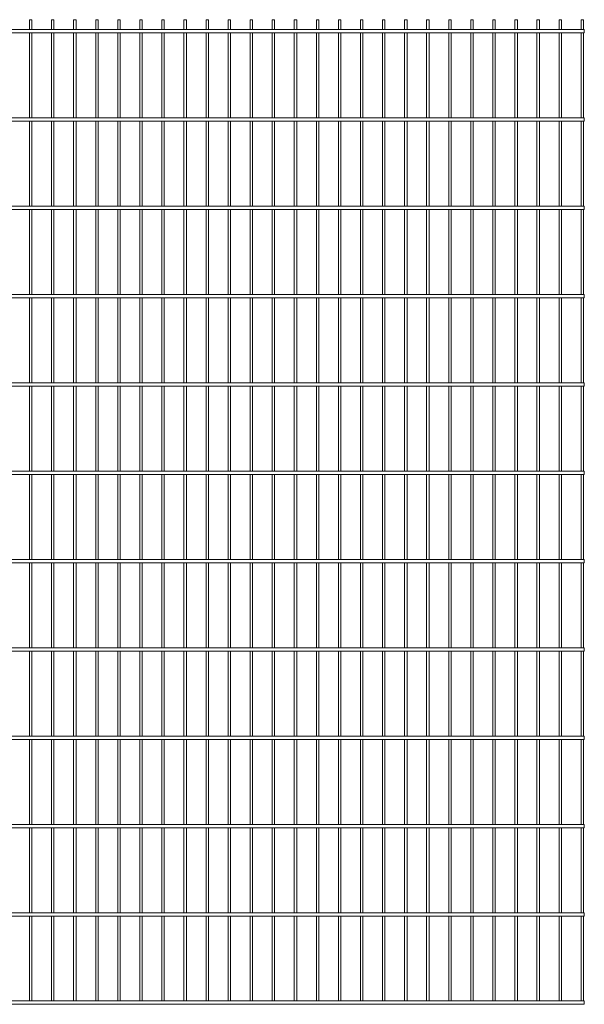
# Model space of a CAD drawing. Units: millimetres. Extents: x -1254 to 1254, y 0 to 2230.
# Drawn here: x -25 to 1254, y 0 to 2230 of the extents above; entities that cross this region are included whole.
import ezdxf

# ---------------------------------------------------------------- set-up
doc = ezdxf.new("R2010")
doc.units = ezdxf.units.MM

msp = doc.modelspace()

# ---------------------------------------------------------------- linework, layer by layer
at = {"color": 7, "linetype": 'Continuous', "lineweight": 15}
for p, q in [((-2.75, 2230), (-2.75, 2207.5)), ((-2.75, 2230), (2.75, 2230)), ((2.75, 2207.5), (2.75, 2230)), ((47.25, 2230), (47.25, 2207.5)), ((47.25, 2230), (52.75, 2230)), ((52.75, 2207.5), (52.75, 2230)), ((97.25, 2230), (97.25, 2207.5)), ((97.25, 2230), (102.75, 2230)), ((102.75, 2207.5), (102.75, 2230)), ((147.25, 2230), (147.25, 2207.5)), ((147.25, 2230), (152.75, 2230)), ((152.75, 2207.5), (152.75, 2230)), ((197.25, 2230), (197.25, 2207.5)), ((197.25, 2230), (202.75, 2230)), ((202.75, 2207.5), (202.75, 2230)), ((247.25, 2230), (247.25, 2207.5)), ((247.25, 2230), (252.75, 2230)), ((252.75, 2207.5), (252.75, 2230)), ((297.25, 2230), (297.25, 2207.5)), ((297.25, 2230), (302.75, 2230)), ((302.75, 2207.5), (302.75, 2230)), ((347.25, 2230), (347.25, 2207.5)), ((347.25, 2230), (352.75, 2230)), ((352.75, 2207.5), (352.75, 2230)), ((397.25, 2230), (397.25, 2207.5)), ((397.25, 2230), (402.75, 2230)), ((402.75, 2207.5), (402.75, 2230)), ((447.25, 2230), (447.25, 2207.5)), ((447.25, 2230), (452.75, 2230)), ((452.75, 2207.5), (452.75, 2230)), ((497.25, 2230), (497.25, 2207.5)), ((497.25, 2230), (502.75, 2230)), ((502.75, 2207.5), (502.75, 2230)), ((547.25, 2230), (547.25, 2207.5)), ((547.25, 2230), (552.75, 2230)), ((552.75, 2207.5), (552.75, 2230)), ((597.25, 2230), (597.25, 2207.5)), ((597.25, 2230), (602.75, 2230)), ((602.75, 2207.5), (602.75, 2230)), ((647.25, 2230), (647.25, 2207.5)), ((647.25, 2230), (652.75, 2230)), ((652.75, 2207.5), (652.75, 2230)), ((697.25, 2230), (697.25, 2207.5)), ((697.25, 2230), (702.75, 2230)), ((702.75, 2207.5), (702.75, 2230)), ((747.25, 2230), (747.25, 2207.5)), ((747.25, 2230), (752.75, 2230)), ((752.75, 2207.5), (752.75, 2230)), ((797.25, 2230), (797.25, 2207.5)), ((797.25, 2230), (802.75, 2230)), ((802.75, 2207.5), (802.75, 2230)), ((847.25, 2230), (847.25, 2207.5)), ((847.25, 2230), (852.75, 2230)), ((852.75, 2207.5), (852.75, 2230)), ((897.25, 2230), (897.25, 2207.5)), ((897.25, 2230), (902.75, 2230)), ((902.75, 2207.5), (902.75, 2230)), ((947.25, 2230), (947.25, 2207.5)), ((947.25, 2230), (952.75, 2230)), ((952.75, 2207.5), (952.75, 2230)), ((997.25, 2230), (997.25, 2207.5)), ((997.25, 2230), (1002.75, 2230)), ((1002.75, 2207.5), (1002.75, 2230)), ((1047.25, 2230), (1047.25, 2207.5)), ((1047.25, 2230), (1052.75, 2230)), ((1052.75, 2207.5), (1052.75, 2230)), ((1097.25, 2230), (1097.25, 2207.5)), ((1097.25, 2230), (1102.75, 2230)), ((1102.75, 2207.5), (1102.75, 2230)), ((1147.25, 2230), (1147.25, 2207.5)), ((1147.25, 2230), (1152.75, 2230)), ((1152.75, 2207.5), (1152.75, 2230)), ((1197.25, 2230), (1197.25, 2207.5)), ((1197.25, 2230), (1202.75, 2230)), ((1202.75, 2207.5), (1202.75, 2230)), ((1247.25, 2230), (1247.25, 2207.5)), ((1247.25, 2230), (1252.75, 2230)), ((1252.75, 2207.5), (1252.75, 2230)), ((1254.5, 2207.5), (-1254.5, 2207.5)), ((-1254.5, 2200), (1254.5, 2200)), ((-2.75, 2200), (-2.75, 2007.5)), ((2.75, 2007.5), (2.75, 2200)), ((47.25, 2200), (47.25, 2007.5)), ((52.75, 2007.5), (52.75, 2200)), ((97.25, 2200), (97.25, 2007.5)), ((102.75, 2007.5), (102.75, 2200)), ((147.25, 2200), (147.25, 2007.5)), ((152.75, 2007.5), (152.75, 2200)), ((197.25, 2200), (197.25, 2007.5)), ((202.75, 2007.5), (202.75, 2200)), ((247.25, 2200), (247.25, 2007.5)), ((252.75, 2007.5), (252.75, 2200)), ((297.25, 2200), (297.25, 2007.5)), ((302.75, 2007.5), (302.75, 2200)), ((347.25, 2200), (347.25, 2007.5)), ((352.75, 2007.5), (352.75, 2200)), ((397.25, 2200), (397.25, 2007.5)), ((402.75, 2007.5), (402.75, 2200)), ((447.25, 2200), (447.25, 2007.5)), ((452.75, 2007.5), (452.75, 2200)), ((497.25, 2200), (497.25, 2007.5)), ((502.75, 2007.5), (502.75, 2200)), ((547.25, 2200), (547.25, 2007.5)), ((552.75, 2007.5), (552.75, 2200)), ((597.25, 2200), (597.25, 2007.5)), ((602.75, 2007.5), (602.75, 2200)), ((647.25, 2200), (647.25, 2007.5)), ((652.75, 2007.5), (652.75, 2200)), ((697.25, 2200), (697.25, 2007.5)), ((702.75, 2007.5), (702.75, 2200)), ((747.25, 2200), (747.25, 2007.5)), ((752.75, 2007.5), (752.75, 2200)), ((797.25, 2200), (797.25, 2007.5)), ((802.75, 2007.5), (802.75, 2200)), ((847.25, 2200), (847.25, 2007.5)), ((852.75, 2007.5), (852.75, 2200)), ((897.25, 2200), (897.25, 2007.5)), ((902.75, 2007.5), (902.75, 2200)), ((947.25, 2200), (947.25, 2007.5)), ((952.75, 2007.5), (952.75, 2200)), ((997.25, 2200), (997.25, 2007.5)), ((1002.75, 2007.5), (1002.75, 2200)), ((1047.25, 2200), (1047.25, 2007.5)), ((1052.75, 2007.5), (1052.75, 2200)), ((1097.25, 2200), (1097.25, 2007.5)), ((1102.75, 2007.5), (1102.75, 2200)), ((1147.25, 2200), (1147.25, 2007.5)), ((1152.75, 2007.5), (1152.75, 2200)), ((1197.25, 2200), (1197.25, 2007.5)), ((1202.75, 2007.5), (1202.75, 2200)), ((1247.25, 2200), (1247.25, 2007.5)), ((1252.75, 2007.5), (1252.75, 2200)), ((1254.5, 2207.5), (1254.5, 2200)), ((1254.5, 2007.5), (-1254.5, 2007.5)), ((1254.5, 2007.5), (1254.5, 2000)), ((-1254.5, 2000), (1254.5, 2000)), ((-2.75, 2000), (-2.75, 1807.5)), ((2.75, 1807.5), (2.75, 2000)), ((47.25, 2000), (47.25, 1807.5)), ((52.75, 1807.5), (52.75, 2000)), ((97.25, 2000), (97.25, 1807.5)), ((102.75, 1807.5), (102.75, 2000)), ((147.25, 2000), (147.25, 1807.5)), ((152.75, 1807.5), (152.75, 2000)), ((197.25, 2000), (197.25, 1807.5)), ((202.75, 1807.5), (202.75, 2000)), ((247.25, 2000), (247.25, 1807.5)), ((252.75, 1807.5), (252.75, 2000)), ((297.25, 2000), (297.25, 1807.5)), ((302.75, 1807.5), (302.75, 2000)), ((347.25, 2000), (347.25, 1807.5)), ((352.75, 1807.5), (352.75, 2000)), ((397.25, 2000), (397.25, 1807.5)), ((402.75, 1807.5), (402.75, 2000)), ((447.25, 2000), (447.25, 1807.5)), ((452.75, 1807.5), (452.75, 2000)), ((497.25, 2000), (497.25, 1807.5)), ((502.75, 1807.5), (502.75, 2000)), ((547.25, 2000), (547.25, 1807.5)), ((552.75, 1807.5), (552.75, 2000)), ((597.25, 2000), (597.25, 1807.5)), ((602.75, 1807.5), (602.75, 2000)), ((647.25, 2000), (647.25, 1807.5)), ((652.75, 1807.5), (652.75, 2000)), ((697.25, 2000), (697.25, 1807.5)), ((702.75, 1807.5), (702.75, 2000)), ((747.25, 2000), (747.25, 1807.5)), ((752.75, 1807.5), (752.75, 2000)), ((797.25, 2000), (797.25, 1807.5)), ((802.75, 1807.5), (802.75, 2000)), ((847.25, 2000), (847.25, 1807.5)), ((852.75, 1807.5), (852.75, 2000)), ((897.25, 2000), (897.25, 1807.5)), ((902.75, 1807.5), (902.75, 2000)), ((947.25, 2000), (947.25, 1807.5)), ((952.75, 1807.5), (952.75, 2000)), ((997.25, 2000), (997.25, 1807.5)), ((1002.75, 1807.5), (1002.75, 2000)), ((1047.25, 2000), (1047.25, 1807.5)), ((1052.75, 1807.5), (1052.75, 2000)), ((1097.25, 2000), (1097.25, 1807.5)), ((1102.75, 1807.5), (1102.75, 2000)), ((1147.25, 2000), (1147.25, 1807.5)), ((1152.75, 1807.5), (1152.75, 2000)), ((1197.25, 2000), (1197.25, 1807.5)), ((1202.75, 1807.5), (1202.75, 2000)), ((1247.25, 2000), (1247.25, 1807.5)), ((1252.75, 1807.5), (1252.75, 2000)), ((1254.5, 1807.5), (-1254.5, 1807.5)), ((1254.5, 1807.5), (1254.5, 1800)), ((-1254.5, 1800), (1254.5, 1800)), ((-2.75, 1800), (-2.75, 1607.5)), ((2.75, 1607.5), (2.75, 1800)), ((47.25, 1800), (47.25, 1607.5)), ((52.75, 1607.5), (52.75, 1800)), ((97.25, 1800), (97.25, 1607.5)), ((102.75, 1607.5), (102.75, 1800)), ((147.25, 1800), (147.25, 1607.5)), ((152.75, 1607.5), (152.75, 1800)), ((197.25, 1800), (197.25, 1607.5)), ((202.75, 1607.5), (202.75, 1800)), ((247.25, 1800), (247.25, 1607.5)), ((252.75, 1607.5), (252.75, 1800)), ((297.25, 1800), (297.25, 1607.5)), ((302.75, 1607.5), (302.75, 1800)), ((347.25, 1800), (347.25, 1607.5)), ((352.75, 1607.5), (352.75, 1800)), ((397.25, 1800), (397.25, 1607.5)), ((402.75, 1607.5), (402.75, 1800)), ((447.25, 1800), (447.25, 1607.5)), ((452.75, 1607.5), (452.75, 1800)), ((497.25, 1800), (497.25, 1607.5)), ((502.75, 1607.5), (502.75, 1800)), ((547.25, 1800), (547.25, 1607.5)), ((552.75, 1607.5), (552.75, 1800)), ((597.25, 1800), (597.25, 1607.5)), ((602.75, 1607.5), (602.75, 1800)), ((647.25, 1800), (647.25, 1607.5)), ((652.75, 1607.5), (652.75, 1800)), ((697.25, 1800), (697.25, 1607.5)), ((702.75, 1607.5), (702.75, 1800)), ((747.25, 1800), (747.25, 1607.5)), ((752.75, 1607.5), (752.75, 1800)), ((797.25, 1800), (797.25, 1607.5)), ((802.75, 1607.5), (802.75, 1800)), ((847.25, 1800), (847.25, 1607.5)), ((852.75, 1607.5), (852.75, 1800)), ((897.25, 1800), (897.25, 1607.5)), ((902.75, 1607.5), (902.75, 1800)), ((947.25, 1800), (947.25, 1607.5)), ((952.75, 1607.5), (952.75, 1800)), ((997.25, 1800), (997.25, 1607.5)), ((1002.75, 1607.5), (1002.75, 1800)), ((1047.25, 1800), (1047.25, 1607.5)), ((1052.75, 1607.5), (1052.75, 1800)), ((1097.25, 1800), (1097.25, 1607.5)), ((1102.75, 1607.5), (1102.75, 1800)), ((1147.25, 1800), (1147.25, 1607.5)), ((1152.75, 1607.5), (1152.75, 1800)), ((1197.25, 1800), (1197.25, 1607.5)), ((1202.75, 1607.5), (1202.75, 1800)), ((1247.25, 1800), (1247.25, 1607.5)), ((1252.75, 1607.5), (1252.75, 1800)), ((1254.5, 1607.5), (-1254.5, 1607.5)), ((1254.5, 1607.5), (1254.5, 1600)), ((-1254.5, 1600), (1254.5, 1600)), ((-2.75, 1600), (-2.75, 1407.5)), ((2.75, 1407.5), (2.75, 1600)), ((47.25, 1600), (47.25, 1407.5)), ((52.75, 1407.5), (52.75, 1600)), ((97.25, 1600), (97.25, 1407.5)), ((102.75, 1407.5), (102.75, 1600)), ((147.25, 1600), (147.25, 1407.5)), ((152.75, 1407.5), (152.75, 1600)), ((197.25, 1600), (197.25, 1407.5)), ((202.75, 1407.5), (202.75, 1600)), ((247.25, 1600), (247.25, 1407.5)), ((252.75, 1407.5), (252.75, 1600)), ((297.25, 1600), (297.25, 1407.5)), ((302.75, 1407.5), (302.75, 1600)), ((347.25, 1600), (347.25, 1407.5)), ((352.75, 1407.5), (352.75, 1600)), ((397.25, 1600), (397.25, 1407.5)), ((402.75, 1407.5), (402.75, 1600)), ((447.25, 1600), (447.25, 1407.5)), ((452.75, 1407.5), (452.75, 1600)), ((497.25, 1600), (497.25, 1407.5)), ((502.75, 1407.5), (502.75, 1600)), ((547.25, 1600), (547.25, 1407.5)), ((552.75, 1407.5), (552.75, 1600)), ((597.25, 1600), (597.25, 1407.5)), ((602.75, 1407.5), (602.75, 1600)), ((647.25, 1600), (647.25, 1407.5)), ((652.75, 1407.5), (652.75, 1600)), ((697.25, 1600), (697.25, 1407.5)), ((702.75, 1407.5), (702.75, 1600)), ((747.25, 1600), (747.25, 1407.5)), ((752.75, 1407.5), (752.75, 1600)), ((797.25, 1600), (797.25, 1407.5)), ((802.75, 1407.5), (802.75, 1600)), ((847.25, 1600), (847.25, 1407.5)), ((852.75, 1407.5), (852.75, 1600)), ((897.25, 1600), (897.25, 1407.5)), ((902.75, 1407.5), (902.75, 1600)), ((947.25, 1600), (947.25, 1407.5)), ((952.75, 1407.5), (952.75, 1600)), ((997.25, 1600), (997.25, 1407.5)), ((1002.75, 1407.5), (1002.75, 1600)), ((1047.25, 1600), (1047.25, 1407.5)), ((1052.75, 1407.5), (1052.75, 1600)), ((1097.25, 1600), (1097.25, 1407.5)), ((1102.75, 1407.5), (1102.75, 1600)), ((1147.25, 1600), (1147.25, 1407.5)), ((1152.75, 1407.5), (1152.75, 1600)), ((1197.25, 1600), (1197.25, 1407.5)), ((1202.75, 1407.5), (1202.75, 1600)), ((1247.25, 1600), (1247.25, 1407.5)), ((1252.75, 1407.5), (1252.75, 1600)), ((1254.5, 1407.5), (-1254.5, 1407.5)), ((1254.5, 1407.5), (1254.5, 1400)), ((-1254.5, 1400), (1254.5, 1400)), ((-2.75, 1400), (-2.75, 1207.5)), ((2.75, 1207.5), (2.75, 1400)), ((47.25, 1400), (47.25, 1207.5)), ((52.75, 1207.5), (52.75, 1400)), ((97.25, 1400), (97.25, 1207.5)), ((102.75, 1207.5), (102.75, 1400)), ((147.25, 1400), (147.25, 1207.5)), ((152.75, 1207.5), (152.75, 1400)), ((197.25, 1400), (197.25, 1207.5)), ((202.75, 1207.5), (202.75, 1400)), ((247.25, 1400), (247.25, 1207.5)), ((252.75, 1207.5), (252.75, 1400)), ((297.25, 1400), (297.25, 1207.5)), ((302.75, 1207.5), (302.75, 1400)), ((347.25, 1400), (347.25, 1207.5)), ((352.75, 1207.5), (352.75, 1400)), ((397.25, 1400), (397.25, 1207.5)), ((402.75, 1207.5), (402.75, 1400)), ((447.25, 1400), (447.25, 1207.5)), ((452.75, 1207.5), (452.75, 1400)), ((497.25, 1400), (497.25, 1207.5)), ((502.75, 1207.5), (502.75, 1400)), ((547.25, 1400), (547.25, 1207.5)), ((552.75, 1207.5), (552.75, 1400)), ((597.25, 1400), (597.25, 1207.5)), ((602.75, 1207.5), (602.75, 1400)), ((647.25, 1400), (647.25, 1207.5)), ((652.75, 1207.5), (652.75, 1400)), ((697.25, 1400), (697.25, 1207.5)), ((702.75, 1207.5), (702.75, 1400)), ((747.25, 1400), (747.25, 1207.5)), ((752.75, 1207.5), (752.75, 1400)), ((797.25, 1400), (797.25, 1207.5)), ((802.75, 1207.5), (802.75, 1400)), ((847.25, 1400), (847.25, 1207.5)), ((852.75, 1207.5), (852.75, 1400)), ((897.25, 1400), (897.25, 1207.5)), ((902.75, 1207.5), (902.75, 1400)), ((947.25, 1400), (947.25, 1207.5)), ((952.75, 1207.5), (952.75, 1400)), ((997.25, 1400), (997.25, 1207.5)), ((1002.75, 1207.5), (1002.75, 1400)), ((1047.25, 1400), (1047.25, 1207.5)), ((1052.75, 1207.5), (1052.75, 1400)), ((1097.25, 1400), (1097.25, 1207.5)), ((1102.75, 1207.5), (1102.75, 1400)), ((1147.25, 1400), (1147.25, 1207.5)), ((1152.75, 1207.5), (1152.75, 1400)), ((1197.25, 1400), (1197.25, 1207.5)), ((1202.75, 1207.5), (1202.75, 1400)), ((1247.25, 1400), (1247.25, 1207.5)), ((1252.75, 1207.5), (1252.75, 1400)), ((1254.5, 1207.5), (-1254.5, 1207.5)), ((1254.5, 1207.5), (1254.5, 1200)), ((-1254.5, 1200), (1254.5, 1200)), ((-2.75, 1200), (-2.75, 1007.5)), ((2.75, 1007.5), (2.75, 1200)), ((47.25, 1200), (47.25, 1007.5)), ((52.75, 1007.5), (52.75, 1200)), ((97.25, 1200), (97.25, 1007.5)), ((102.75, 1007.5), (102.75, 1200)), ((147.25, 1200), (147.25, 1007.5)), ((152.75, 1007.5), (152.75, 1200)), ((197.25, 1200), (197.25, 1007.5)), ((202.75, 1007.5), (202.75, 1200)), ((247.25, 1200), (247.25, 1007.5)), ((252.75, 1007.5), (252.75, 1200)), ((297.25, 1200), (297.25, 1007.5)), ((302.75, 1007.5), (302.75, 1200)), ((347.25, 1200), (347.25, 1007.5)), ((352.75, 1007.5), (352.75, 1200)), ((397.25, 1200), (397.25, 1007.5)), ((402.75, 1007.5), (402.75, 1200)), ((447.25, 1200), (447.25, 1007.5)), ((452.75, 1007.5), (452.75, 1200)), ((497.25, 1200), (497.25, 1007.5)), ((502.75, 1007.5), (502.75, 1200)), ((547.25, 1200), (547.25, 1007.5)), ((552.75, 1007.5), (552.75, 1200)), ((597.25, 1200), (597.25, 1007.5)), ((602.75, 1007.5), (602.75, 1200)), ((647.25, 1200), (647.25, 1007.5)), ((652.75, 1007.5), (652.75, 1200)), ((697.25, 1200), (697.25, 1007.5)), ((702.75, 1007.5), (702.75, 1200)), ((747.25, 1200), (747.25, 1007.5)), ((752.75, 1007.5), (752.75, 1200)), ((797.25, 1200), (797.25, 1007.5)), ((802.75, 1007.5), (802.75, 1200)), ((847.25, 1200), (847.25, 1007.5)), ((852.75, 1007.5), (852.75, 1200)), ((897.25, 1200), (897.25, 1007.5)), ((902.75, 1007.5), (902.75, 1200)), ((947.25, 1200), (947.25, 1007.5)), ((952.75, 1007.5), (952.75, 1200)), ((997.25, 1200), (997.25, 1007.5)), ((1002.75, 1007.5), (1002.75, 1200)), ((1047.25, 1200), (1047.25, 1007.5)), ((1052.75, 1007.5), (1052.75, 1200)), ((1097.25, 1200), (1097.25, 1007.5)), ((1102.75, 1007.5), (1102.75, 1200)), ((1147.25, 1200), (1147.25, 1007.5)), ((1152.75, 1007.5), (1152.75, 1200)), ((1197.25, 1200), (1197.25, 1007.5)), ((1202.75, 1007.5), (1202.75, 1200)), ((1247.25, 1200), (1247.25, 1007.5)), ((1252.75, 1007.5), (1252.75, 1200)), ((1254.5, 1007.5), (-1254.5, 1007.5)), ((1254.5, 1007.5), (1254.5, 1000)), ((-1254.5, 1000), (1254.5, 1000)), ((-2.75, 1000), (-2.75, 807.5)), ((2.75, 807.5), (2.75, 1000)), ((47.25, 1000), (47.25, 807.5)), ((52.75, 807.5), (52.75, 1000)), ((97.25, 1000), (97.25, 807.5)), ((102.75, 807.5), (102.75, 1000)), ((147.25, 1000), (147.25, 807.5)), ((152.75, 807.5), (152.75, 1000)), ((197.25, 1000), (197.25, 807.5)), ((202.75, 807.5), (202.75, 1000)), ((247.25, 1000), (247.25, 807.5)), ((252.75, 807.5), (252.75, 1000)), ((297.25, 1000), (297.25, 807.5)), ((302.75, 807.5), (302.75, 1000)), ((347.25, 1000), (347.25, 807.5)), ((352.75, 807.5), (352.75, 1000)), ((397.25, 1000), (397.25, 807.5)), ((402.75, 807.5), (402.75, 1000)), ((447.25, 1000), (447.25, 807.5)), ((452.75, 807.5), (452.75, 1000)), ((497.25, 1000), (497.25, 807.5)), ((502.75, 807.5), (502.75, 1000)), ((547.25, 1000), (547.25, 807.5)), ((552.75, 807.5), (552.75, 1000)), ((597.25, 1000), (597.25, 807.5)), ((602.75, 807.5), (602.75, 1000)), ((647.25, 1000), (647.25, 807.5)), ((652.75, 807.5), (652.75, 1000)), ((697.25, 1000), (697.25, 807.5)), ((702.75, 807.5), (702.75, 1000)), ((747.25, 1000), (747.25, 807.5)), ((752.75, 807.5), (752.75, 1000)), ((797.25, 1000), (797.25, 807.5)), ((802.75, 807.5), (802.75, 1000)), ((847.25, 1000), (847.25, 807.5)), ((852.75, 807.5), (852.75, 1000)), ((897.25, 1000), (897.25, 807.5)), ((902.75, 807.5), (902.75, 1000)), ((947.25, 1000), (947.25, 807.5)), ((952.75, 807.5), (952.75, 1000)), ((997.25, 1000), (997.25, 807.5)), ((1002.75, 807.5), (1002.75, 1000)), ((1047.25, 1000), (1047.25, 807.5)), ((1052.75, 807.5), (1052.75, 1000)), ((1097.25, 1000), (1097.25, 807.5)), ((1102.75, 807.5), (1102.75, 1000)), ((1147.25, 1000), (1147.25, 807.5)), ((1152.75, 807.5), (1152.75, 1000)), ((1197.25, 1000), (1197.25, 807.5)), ((1202.75, 807.5), (1202.75, 1000)), ((1247.25, 1000), (1247.25, 807.5)), ((1252.75, 807.5), (1252.75, 1000)), ((1254.5, 807.5), (-1254.5, 807.5)), ((1254.5, 807.5), (1254.5, 800)), ((-1254.5, 800), (1254.5, 800)), ((-2.75, 800), (-2.75, 607.5)), ((2.75, 607.5), (2.75, 800)), ((47.25, 800), (47.25, 607.5)), ((52.75, 607.5), (52.75, 800)), ((97.25, 800), (97.25, 607.5)), ((102.75, 607.5), (102.75, 800)), ((147.25, 800), (147.25, 607.5)), ((152.75, 607.5), (152.75, 800)), ((197.25, 800), (197.25, 607.5)), ((202.75, 607.5), (202.75, 800)), ((247.25, 800), (247.25, 607.5)), ((252.75, 607.5), (252.75, 800)), ((297.25, 800), (297.25, 607.5)), ((302.75, 607.5), (302.75, 800)), ((347.25, 800), (347.25, 607.5)), ((352.75, 607.5), (352.75, 800)), ((397.25, 800), (397.25, 607.5)), ((402.75, 607.5), (402.75, 800)), ((447.25, 800), (447.25, 607.5)), ((452.75, 607.5), (452.75, 800)), ((497.25, 800), (497.25, 607.5)), ((502.75, 607.5), (502.75, 800)), ((547.25, 800), (547.25, 607.5)), ((552.75, 607.5), (552.75, 800)), ((597.25, 800), (597.25, 607.5)), ((602.75, 607.5), (602.75, 800)), ((647.25, 800), (647.25, 607.5)), ((652.75, 607.5), (652.75, 800)), ((697.25, 800), (697.25, 607.5)), ((702.75, 607.5), (702.75, 800)), ((747.25, 800), (747.25, 607.5)), ((752.75, 607.5), (752.75, 800)), ((797.25, 800), (797.25, 607.5)), ((802.75, 607.5), (802.75, 800)), ((847.25, 800), (847.25, 607.5)), ((852.75, 607.5), (852.75, 800)), ((897.25, 800), (897.25, 607.5)), ((902.75, 607.5), (902.75, 800)), ((947.25, 800), (947.25, 607.5)), ((952.75, 607.5), (952.75, 800)), ((997.25, 800), (997.25, 607.5)), ((1002.75, 607.5), (1002.75, 800)), ((1047.25, 800), (1047.25, 607.5)), ((1052.75, 607.5), (1052.75, 800)), ((1097.25, 800), (1097.25, 607.5)), ((1102.75, 607.5), (1102.75, 800)), ((1147.25, 800), (1147.25, 607.5)), ((1152.75, 607.5), (1152.75, 800)), ((1197.25, 800), (1197.25, 607.5)), ((1202.75, 607.5), (1202.75, 800)), ((1247.25, 800), (1247.25, 607.5)), ((1252.75, 607.5), (1252.75, 800)), ((1254.5, 607.5), (-1254.5, 607.5)), ((1254.5, 607.5), (1254.5, 600)), ((-1254.5, 600), (1254.5, 600)), ((-2.75, 600), (-2.75, 407.5)), ((2.75, 407.5), (2.75, 600)), ((47.25, 600), (47.25, 407.5)), ((52.75, 407.5), (52.75, 600)), ((97.25, 600), (97.25, 407.5)), ((102.75, 407.5), (102.75, 600)), ((147.25, 600), (147.25, 407.5)), ((152.75, 407.5), (152.75, 600)), ((197.25, 600), (197.25, 407.5)), ((202.75, 407.5), (202.75, 600)), ((247.25, 600), (247.25, 407.5)), ((252.75, 407.5), (252.75, 600)), ((297.25, 600), (297.25, 407.5)), ((302.75, 407.5), (302.75, 600)), ((347.25, 600), (347.25, 407.5)), ((352.75, 407.5), (352.75, 600)), ((397.25, 600), (397.25, 407.5)), ((402.75, 407.5), (402.75, 600)), ((447.25, 600), (447.25, 407.5)), ((452.75, 407.5), (452.75, 600)), ((497.25, 600), (497.25, 407.5)), ((502.75, 407.5), (502.75, 600)), ((547.25, 600), (547.25, 407.5)), ((552.75, 407.5), (552.75, 600)), ((597.25, 600), (597.25, 407.5)), ((602.75, 407.5), (602.75, 600)), ((647.25, 600), (647.25, 407.5)), ((652.75, 407.5), (652.75, 600)), ((697.25, 600), (697.25, 407.5)), ((702.75, 407.5), (702.75, 600)), ((747.25, 600), (747.25, 407.5)), ((752.75, 407.5), (752.75, 600)), ((797.25, 600), (797.25, 407.5)), ((802.75, 407.5), (802.75, 600)), ((847.25, 600), (847.25, 407.5)), ((852.75, 407.5), (852.75, 600)), ((897.25, 600), (897.25, 407.5)), ((902.75, 407.5), (902.75, 600)), ((947.25, 600), (947.25, 407.5)), ((952.75, 407.5), (952.75, 600)), ((997.25, 600), (997.25, 407.5)), ((1002.75, 407.5), (1002.75, 600)), ((1047.25, 600), (1047.25, 407.5)), ((1052.75, 407.5), (1052.75, 600)), ((1097.25, 600), (1097.25, 407.5)), ((1102.75, 407.5), (1102.75, 600)), ((1147.25, 600), (1147.25, 407.5)), ((1152.75, 407.5), (1152.75, 600)), ((1197.25, 600), (1197.25, 407.5)), ((1202.75, 407.5), (1202.75, 600)), ((1247.25, 600), (1247.25, 407.5)), ((1252.75, 407.5), (1252.75, 600)), ((1254.5, 407.5), (-1254.5, 407.5)), ((1254.5, 407.5), (1254.5, 400)), ((-1254.5, 400), (1254.5, 400)), ((-2.75, 400), (-2.75, 207.5)), ((2.75, 207.5), (2.75, 400)), ((47.25, 400), (47.25, 207.5)), ((52.75, 207.5), (52.75, 400)), ((97.25, 400), (97.25, 207.5)), ((102.75, 207.5), (102.75, 400)), ((147.25, 400), (147.25, 207.5)), ((152.75, 207.5), (152.75, 400)), ((197.25, 400), (197.25, 207.5)), ((202.75, 207.5), (202.75, 400)), ((247.25, 400), (247.25, 207.5)), ((252.75, 207.5), (252.75, 400)), ((297.25, 400), (297.25, 207.5)), ((302.75, 207.5), (302.75, 400)), ((347.25, 400), (347.25, 207.5)), ((352.75, 207.5), (352.75, 400)), ((397.25, 400), (397.25, 207.5)), ((402.75, 207.5), (402.75, 400)), ((447.25, 400), (447.25, 207.5)), ((452.75, 207.5), (452.75, 400)), ((497.25, 400), (497.25, 207.5)), ((502.75, 207.5), (502.75, 400)), ((547.25, 400), (547.25, 207.5)), ((552.75, 207.5), (552.75, 400)), ((597.25, 400), (597.25, 207.5)), ((602.75, 207.5), (602.75, 400)), ((647.25, 400), (647.25, 207.5)), ((652.75, 207.5), (652.75, 400)), ((697.25, 400), (697.25, 207.5)), ((702.75, 207.5), (702.75, 400)), ((747.25, 400), (747.25, 207.5)), ((752.75, 207.5), (752.75, 400)), ((797.25, 400), (797.25, 207.5)), ((802.75, 207.5), (802.75, 400)), ((847.25, 400), (847.25, 207.5)), ((852.75, 207.5), (852.75, 400)), ((897.25, 400), (897.25, 207.5)), ((902.75, 207.5), (902.75, 400)), ((947.25, 400), (947.25, 207.5)), ((952.75, 207.5), (952.75, 400)), ((997.25, 400), (997.25, 207.5)), ((1002.75, 207.5), (1002.75, 400)), ((1047.25, 400), (1047.25, 207.5)), ((1052.75, 207.5), (1052.75, 400)), ((1097.25, 400), (1097.25, 207.5)), ((1102.75, 207.5), (1102.75, 400)), ((1147.25, 400), (1147.25, 207.5)), ((1152.75, 207.5), (1152.75, 400)), ((1197.25, 400), (1197.25, 207.5)), ((1202.75, 207.5), (1202.75, 400)), ((1247.25, 400), (1247.25, 207.5)), ((1252.75, 207.5), (1252.75, 400)), ((1254.5, 207.5), (-1254.5, 207.5)), ((1254.5, 207.5), (1254.5, 200)), ((-1254.5, 200), (1254.5, 200)), ((-2.75, 200), (-2.75, 7.5)), ((2.75, 7.5), (2.75, 200)), ((47.25, 200), (47.25, 7.5)), ((52.75, 7.5), (52.75, 200)), ((97.25, 200), (97.25, 7.5)), ((102.75, 7.5), (102.75, 200)), ((147.25, 200), (147.25, 7.5)), ((152.75, 7.5), (152.75, 200)), ((197.25, 200), (197.25, 7.5)), ((202.75, 7.5), (202.75, 200)), ((247.25, 200), (247.25, 7.5)), ((252.75, 7.5), (252.75, 200)), ((297.25, 200), (297.25, 7.5)), ((302.75, 7.5), (302.75, 200)), ((347.25, 200), (347.25, 7.5)), ((352.75, 7.5), (352.75, 200)), ((397.25, 200), (397.25, 7.5)), ((402.75, 7.5), (402.75, 200)), ((447.25, 200), (447.25, 7.5)), ((452.75, 7.5), (452.75, 200)), ((497.25, 200), (497.25, 7.5)), ((502.75, 7.5), (502.75, 200)), ((547.25, 200), (547.25, 7.5)), ((552.75, 7.5), (552.75, 200)), ((597.25, 200), (597.25, 7.5)), ((602.75, 7.5), (602.75, 200)), ((647.25, 200), (647.25, 7.5)), ((652.75, 7.5), (652.75, 200)), ((697.25, 200), (697.25, 7.5)), ((702.75, 7.5), (702.75, 200)), ((747.25, 200), (747.25, 7.5)), ((752.75, 7.5), (752.75, 200)), ((797.25, 200), (797.25, 7.5)), ((802.75, 7.5), (802.75, 200)), ((847.25, 200), (847.25, 7.5)), ((852.75, 7.5), (852.75, 200)), ((897.25, 200), (897.25, 7.5)), ((902.75, 7.5), (902.75, 200)), ((947.25, 200), (947.25, 7.5)), ((952.75, 7.5), (952.75, 200)), ((997.25, 200), (997.25, 7.5)), ((1002.75, 7.5), (1002.75, 200)), ((1047.25, 200), (1047.25, 7.5)), ((1052.75, 7.5), (1052.75, 200)), ((1097.25, 200), (1097.25, 7.5)), ((1102.75, 7.5), (1102.75, 200)), ((1147.25, 200), (1147.25, 7.5)), ((1152.75, 7.5), (1152.75, 200)), ((1197.25, 200), (1197.25, 7.5)), ((1202.75, 7.5), (1202.75, 200)), ((1247.25, 200), (1247.25, 7.5)), ((1252.75, 7.5), (1252.75, 200)), ((1254.5, 7.5), (-1254.5, 7.5)), ((-1254.5, 0), (1254.5, 0)), ((1254.5, 7.5), (1254.5, 0))]:
    msp.add_line(p, q, dxfattribs=at)

doc.saveas('drawing.dxf')
